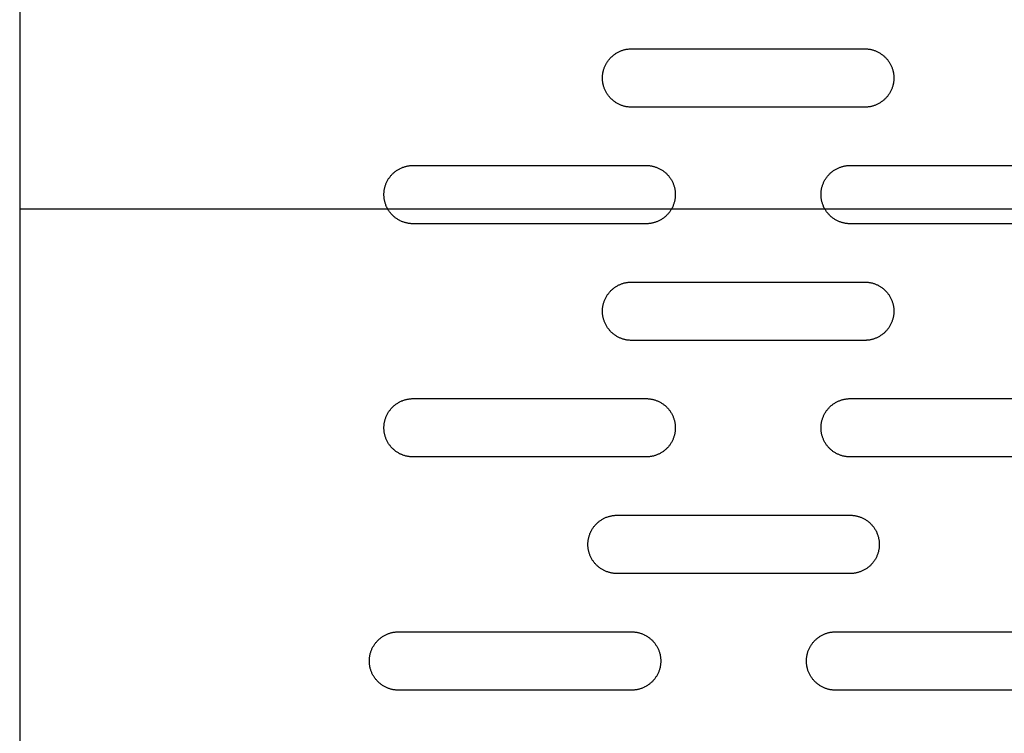
# Model space of a CAD drawing. Units: millimetres. Extents: x -5426 to 3460, y -3040 to 3040.
# Drawn here: x -1520 to -1351, y -112 to 10 of the extents above; entities that cross this region are included whole.
import ezdxf

# ---------------------------------------------------------------- set-up
doc = ezdxf.new("R2010")
doc.units = ezdxf.units.MM
doc.layers.add('FIT2003EZ', color=30, linetype='Continuous', true_color=0xff7f00)

msp = doc.modelspace()

# ---------------------------------------------------------------- linework, layer by layer
at = {"layer": 'FIT2003EZ', "color": 30, "lineweight": -3, "true_color": 0xff7f00}
for points in [[(-1520.14, 250), (-1520.14, -250)], [(-1415.14, -5), (-1415.25, -5), (-1415.36, -5), (-1415.48, -4.99), (-1415.59, -4.98), (-1415.71, -4.97), (-1415.82, -4.95), (-1415.94, -4.94), (-1416.05, -4.92), (-1416.17, -4.89), (-1416.28, -4.87), (-1416.4, -4.84), (-1416.52, -4.81), (-1416.63, -4.77), (-1416.75, -4.73), (-1416.87, -4.69), (-1416.98, -4.65), (-1417.1, -4.6), (-1417.21, -4.55), (-1417.33, -4.5), (-1417.44, -4.44), (-1417.55, -4.38), (-1417.66, -4.32), (-1417.77, -4.25), (-1417.88, -4.18), (-1417.98, -4.11), (-1418.09, -4.04), (-1418.19, -3.96), (-1418.29, -3.88), (-1418.39, -3.8), (-1418.49, -3.71), (-1418.58, -3.63), (-1418.68, -3.54), (-1418.77, -3.44), (-1418.86, -3.35), (-1418.94, -3.25), (-1419.02, -3.15), (-1419.1, -3.05), (-1419.18, -2.95), (-1419.26, -2.84), (-1419.33, -2.74), (-1419.4, -2.63), (-1419.46, -2.52), (-1419.52, -2.41), (-1419.58, -2.3), (-1419.64, -2.18), (-1419.69, -2.07), (-1419.74, -1.96), (-1419.79, -1.84), (-1419.83, -1.72), (-1419.88, -1.61), (-1419.91, -1.49), (-1419.95, -1.38), (-1419.98, -1.26), (-1420.01, -1.14), (-1420.04, -1.03), (-1420.06, -0.91), (-1420.08, -0.79), (-1420.1, -0.68), (-1420.11, -0.56), (-1420.12, -0.45), (-1420.13, -0.34), (-1420.14, -0.22), (-1420.14, -0.11), (-1420.14, 0), (-1420.14, 0.11), (-1420.14, 0.22), (-1420.13, 0.34), (-1420.12, 0.45), (-1420.11, 0.56), (-1420.1, 0.68), (-1420.08, 0.79), (-1420.06, 0.91), (-1420.04, 1.03), (-1420.01, 1.14), (-1419.98, 1.26), (-1419.95, 1.38), (-1419.91, 1.49), (-1419.88, 1.61), (-1419.83, 1.72), (-1419.79, 1.84), (-1419.74, 1.96), (-1419.69, 2.07), (-1419.64, 2.18), (-1419.58, 2.3), (-1419.52, 2.41), (-1419.46, 2.52), (-1419.4, 2.63), (-1419.33, 2.74), (-1419.26, 2.84), (-1419.18, 2.95), (-1419.1, 3.05), (-1419.02, 3.15), (-1418.94, 3.25), (-1418.86, 3.35), (-1418.77, 3.44), (-1418.68, 3.54), (-1418.58, 3.63), (-1418.49, 3.71), (-1418.39, 3.8), (-1418.29, 3.88), (-1418.19, 3.96), (-1418.09, 4.04), (-1417.98, 4.11), (-1417.88, 4.18), (-1417.77, 4.25), (-1417.66, 4.32), (-1417.55, 4.38), (-1417.44, 4.44), (-1417.33, 4.5), (-1417.21, 4.55), (-1417.1, 4.6), (-1416.98, 4.65), (-1416.87, 4.69), (-1416.75, 4.73), (-1416.63, 4.77), (-1416.52, 4.81), (-1416.4, 4.84), (-1416.28, 4.87), (-1416.17, 4.89), (-1416.05, 4.92), (-1415.94, 4.94), (-1415.82, 4.95), (-1415.71, 4.97), (-1415.59, 4.98), (-1415.48, 4.99), (-1415.36, 5), (-1415.25, 5), (-1415.14, 5)], [(-1415.14, 5), (-1375.14, 5)], [(-1375.14, 5), (-1375.03, 5), (-1374.92, 5), (-1374.81, 4.99), (-1374.69, 4.98), (-1374.58, 4.97), (-1374.46, 4.95), (-1374.35, 4.94), (-1374.23, 4.92), (-1374.12, 4.89), (-1374, 4.87), (-1373.88, 4.84), (-1373.77, 4.81), (-1373.65, 4.77), (-1373.53, 4.73), (-1373.42, 4.69), (-1373.3, 4.65), (-1373.19, 4.6), (-1373.07, 4.55), (-1372.96, 4.5), (-1372.85, 4.44), (-1372.73, 4.38), (-1372.62, 4.32), (-1372.51, 4.25), (-1372.41, 4.18), (-1372.3, 4.11), (-1372.19, 4.04), (-1372.09, 3.96), (-1371.99, 3.88), (-1371.89, 3.8), (-1371.79, 3.71), (-1371.7, 3.63), (-1371.61, 3.54), (-1371.52, 3.44), (-1371.43, 3.35), (-1371.34, 3.25), (-1371.26, 3.15), (-1371.18, 3.05), (-1371.1, 2.95), (-1371.03, 2.84), (-1370.96, 2.74), (-1370.89, 2.63), (-1370.82, 2.52), (-1370.76, 2.41), (-1370.7, 2.3), (-1370.64, 2.18), (-1370.59, 2.07), (-1370.54, 1.96), (-1370.49, 1.84), (-1370.45, 1.72), (-1370.41, 1.61), (-1370.37, 1.49), (-1370.33, 1.38), (-1370.3, 1.26), (-1370.27, 1.14), (-1370.25, 1.03), (-1370.23, 0.91), (-1370.21, 0.79), (-1370.19, 0.68), (-1370.17, 0.56), (-1370.16, 0.45), (-1370.15, 0.34), (-1370.15, 0.22), (-1370.14, 0.11), (-1370.14, 0), (-1370.14, -0.11), (-1370.15, -0.22), (-1370.15, -0.34), (-1370.16, -0.45), (-1370.17, -0.56), (-1370.19, -0.68), (-1370.21, -0.79), (-1370.23, -0.91), (-1370.25, -1.03), (-1370.27, -1.14), (-1370.3, -1.26), (-1370.33, -1.38), (-1370.37, -1.49), (-1370.41, -1.61), (-1370.45, -1.72), (-1370.49, -1.84), (-1370.54, -1.96), (-1370.59, -2.07), (-1370.64, -2.18), (-1370.7, -2.3), (-1370.76, -2.41), (-1370.82, -2.52), (-1370.89, -2.63), (-1370.96, -2.74), (-1371.03, -2.84), (-1371.1, -2.95), (-1371.18, -3.05), (-1371.26, -3.15), (-1371.34, -3.25), (-1371.43, -3.35), (-1371.52, -3.44), (-1371.61, -3.54), (-1371.7, -3.63), (-1371.79, -3.71), (-1371.89, -3.8), (-1371.99, -3.88), (-1372.09, -3.96), (-1372.19, -4.04), (-1372.3, -4.11), (-1372.41, -4.18), (-1372.51, -4.25), (-1372.62, -4.32), (-1372.73, -4.38), (-1372.85, -4.44), (-1372.96, -4.5), (-1373.07, -4.55), (-1373.19, -4.6), (-1373.3, -4.65), (-1373.42, -4.69), (-1373.53, -4.73), (-1373.65, -4.77), (-1373.77, -4.81), (-1373.88, -4.84), (-1374, -4.87), (-1374.12, -4.89), (-1374.23, -4.92), (-1374.35, -4.94), (-1374.46, -4.95), (-1374.58, -4.97), (-1374.69, -4.98), (-1374.81, -4.99), (-1374.92, -5), (-1375.03, -5), (-1375.14, -5)], [(-1375.14, -5), (-1415.14, -5)], [(-1452.64, -25), (-1452.75, -25), (-1452.86, -25), (-1452.98, -24.99), (-1453.09, -24.98), (-1453.21, -24.97), (-1453.32, -24.95), (-1453.44, -24.94), (-1453.55, -24.92), (-1453.67, -24.89), (-1453.78, -24.87), (-1453.9, -24.84), (-1454.02, -24.81), (-1454.13, -24.77), (-1454.25, -24.73), (-1454.37, -24.69), (-1454.48, -24.65), (-1454.6, -24.6), (-1454.71, -24.55), (-1454.83, -24.5), (-1454.94, -24.44), (-1455.05, -24.38), (-1455.16, -24.32), (-1455.27, -24.25), (-1455.38, -24.18), (-1455.48, -24.11), (-1455.59, -24.04), (-1455.69, -23.96), (-1455.79, -23.88), (-1455.89, -23.8), (-1455.99, -23.71), (-1456.08, -23.63), (-1456.18, -23.54), (-1456.27, -23.44), (-1456.36, -23.35), (-1456.44, -23.25), (-1456.52, -23.15), (-1456.6, -23.05), (-1456.68, -22.95), (-1456.76, -22.84), (-1456.83, -22.74), (-1456.9, -22.63), (-1456.96, -22.52), (-1457.02, -22.41), (-1457.08, -22.3), (-1457.14, -22.18), (-1457.19, -22.07), (-1457.24, -21.96), (-1457.29, -21.84), (-1457.33, -21.72), (-1457.38, -21.61), (-1457.41, -21.49), (-1457.45, -21.38), (-1457.48, -21.26), (-1457.51, -21.14), (-1457.54, -21.03), (-1457.56, -20.91), (-1457.58, -20.79), (-1457.6, -20.68), (-1457.61, -20.56), (-1457.62, -20.45), (-1457.63, -20.34), (-1457.64, -20.22), (-1457.64, -20.11), (-1457.64, -20), (-1457.64, -19.89), (-1457.64, -19.78), (-1457.63, -19.66), (-1457.62, -19.55), (-1457.61, -19.44), (-1457.6, -19.32), (-1457.58, -19.21), (-1457.56, -19.09), (-1457.54, -18.97), (-1457.51, -18.86), (-1457.48, -18.74), (-1457.45, -18.62), (-1457.41, -18.51), (-1457.38, -18.39), (-1457.33, -18.28), (-1457.29, -18.16), (-1457.24, -18.04), (-1457.19, -17.93), (-1457.14, -17.82), (-1457.08, -17.7), (-1457.02, -17.59), (-1456.96, -17.48), (-1456.9, -17.37), (-1456.83, -17.26), (-1456.76, -17.16), (-1456.68, -17.05), (-1456.6, -16.95), (-1456.52, -16.85), (-1456.44, -16.75), (-1456.36, -16.65), (-1456.27, -16.56), (-1456.18, -16.46), (-1456.08, -16.37), (-1455.99, -16.29), (-1455.89, -16.2), (-1455.79, -16.12), (-1455.69, -16.04), (-1455.59, -15.96), (-1455.48, -15.89), (-1455.38, -15.82), (-1455.27, -15.75), (-1455.16, -15.68), (-1455.05, -15.62), (-1454.94, -15.56), (-1454.83, -15.5), (-1454.71, -15.45), (-1454.6, -15.4), (-1454.48, -15.35), (-1454.37, -15.31), (-1454.25, -15.27), (-1454.13, -15.23), (-1454.02, -15.19), (-1453.9, -15.16), (-1453.78, -15.13), (-1453.67, -15.11), (-1453.55, -15.08), (-1453.44, -15.06), (-1453.32, -15.05), (-1453.21, -15.03), (-1453.09, -15.02), (-1452.98, -15.01), (-1452.86, -15), (-1452.75, -15), (-1452.64, -15)], [(-1452.64, -15), (-1412.64, -15)], [(-1412.64, -15), (-1412.53, -15), (-1412.42, -15), (-1412.31, -15.01), (-1412.19, -15.02), (-1412.08, -15.03), (-1411.96, -15.05), (-1411.85, -15.06), (-1411.73, -15.08), (-1411.62, -15.11), (-1411.5, -15.13), (-1411.38, -15.16), (-1411.27, -15.19), (-1411.15, -15.23), (-1411.03, -15.27), (-1410.92, -15.31), (-1410.8, -15.35), (-1410.69, -15.4), (-1410.57, -15.45), (-1410.46, -15.5), (-1410.35, -15.56), (-1410.23, -15.62), (-1410.12, -15.68), (-1410.01, -15.75), (-1409.91, -15.82), (-1409.8, -15.89), (-1409.69, -15.96), (-1409.59, -16.04), (-1409.49, -16.12), (-1409.39, -16.2), (-1409.29, -16.29), (-1409.2, -16.37), (-1409.11, -16.46), (-1409.02, -16.56), (-1408.93, -16.65), (-1408.84, -16.75), (-1408.76, -16.85), (-1408.68, -16.95), (-1408.6, -17.05), (-1408.53, -17.16), (-1408.46, -17.26), (-1408.39, -17.37), (-1408.32, -17.48), (-1408.26, -17.59), (-1408.2, -17.7), (-1408.14, -17.82), (-1408.09, -17.93), (-1408.04, -18.04), (-1407.99, -18.16), (-1407.95, -18.28), (-1407.91, -18.39), (-1407.87, -18.51), (-1407.83, -18.62), (-1407.8, -18.74), (-1407.77, -18.86), (-1407.75, -18.97), (-1407.73, -19.09), (-1407.71, -19.21), (-1407.69, -19.32), (-1407.67, -19.44), (-1407.66, -19.55), (-1407.65, -19.66), (-1407.65, -19.78), (-1407.64, -19.89), (-1407.64, -20), (-1407.64, -20.11), (-1407.65, -20.22), (-1407.65, -20.34), (-1407.66, -20.45), (-1407.67, -20.56), (-1407.69, -20.68), (-1407.71, -20.79), (-1407.73, -20.91), (-1407.75, -21.03), (-1407.77, -21.14), (-1407.8, -21.26), (-1407.83, -21.38), (-1407.87, -21.49), (-1407.91, -21.61), (-1407.95, -21.72), (-1407.99, -21.84), (-1408.04, -21.96), (-1408.09, -22.07), (-1408.14, -22.18), (-1408.2, -22.3), (-1408.26, -22.41), (-1408.32, -22.52), (-1408.39, -22.63), (-1408.46, -22.74), (-1408.53, -22.84), (-1408.6, -22.95), (-1408.68, -23.05), (-1408.76, -23.15), (-1408.84, -23.25), (-1408.93, -23.35), (-1409.02, -23.44), (-1409.11, -23.54), (-1409.2, -23.63), (-1409.29, -23.71), (-1409.39, -23.8), (-1409.49, -23.88), (-1409.59, -23.96), (-1409.69, -24.04), (-1409.8, -24.11), (-1409.91, -24.18), (-1410.01, -24.25), (-1410.12, -24.32), (-1410.23, -24.38), (-1410.35, -24.44), (-1410.46, -24.5), (-1410.57, -24.55), (-1410.69, -24.6), (-1410.8, -24.65), (-1410.92, -24.69), (-1411.03, -24.73), (-1411.15, -24.77), (-1411.27, -24.81), (-1411.38, -24.84), (-1411.5, -24.87), (-1411.62, -24.89), (-1411.73, -24.92), (-1411.85, -24.94), (-1411.96, -24.95), (-1412.08, -24.97), (-1412.19, -24.98), (-1412.31, -24.99), (-1412.42, -25), (-1412.53, -25), (-1412.64, -25)], [(-1377.64, -25), (-1377.75, -25), (-1377.86, -25), (-1377.98, -24.99), (-1378.09, -24.98), (-1378.21, -24.97), (-1378.32, -24.95), (-1378.44, -24.94), (-1378.55, -24.92), (-1378.67, -24.89), (-1378.78, -24.87), (-1378.9, -24.84), (-1379.02, -24.81), (-1379.13, -24.77), (-1379.25, -24.73), (-1379.37, -24.69), (-1379.48, -24.65), (-1379.6, -24.6), (-1379.71, -24.55), (-1379.83, -24.5), (-1379.94, -24.44), (-1380.05, -24.38), (-1380.16, -24.32), (-1380.27, -24.25), (-1380.38, -24.18), (-1380.48, -24.11), (-1380.59, -24.04), (-1380.69, -23.96), (-1380.79, -23.88), (-1380.89, -23.8), (-1380.99, -23.71), (-1381.08, -23.63), (-1381.18, -23.54), (-1381.27, -23.44), (-1381.36, -23.35), (-1381.44, -23.25), (-1381.52, -23.15), (-1381.6, -23.05), (-1381.68, -22.95), (-1381.76, -22.84), (-1381.83, -22.74), (-1381.9, -22.63), (-1381.96, -22.52), (-1382.02, -22.41), (-1382.08, -22.3), (-1382.14, -22.18), (-1382.19, -22.07), (-1382.24, -21.96), (-1382.29, -21.84), (-1382.33, -21.72), (-1382.38, -21.61), (-1382.41, -21.49), (-1382.45, -21.38), (-1382.48, -21.26), (-1382.51, -21.14), (-1382.54, -21.03), (-1382.56, -20.91), (-1382.58, -20.79), (-1382.6, -20.68), (-1382.61, -20.56), (-1382.62, -20.45), (-1382.63, -20.34), (-1382.64, -20.22), (-1382.64, -20.11), (-1382.64, -20), (-1382.64, -19.89), (-1382.64, -19.78), (-1382.63, -19.66), (-1382.62, -19.55), (-1382.61, -19.44), (-1382.6, -19.32), (-1382.58, -19.21), (-1382.56, -19.09), (-1382.54, -18.97), (-1382.51, -18.86), (-1382.48, -18.74), (-1382.45, -18.62), (-1382.41, -18.51), (-1382.38, -18.39), (-1382.33, -18.28), (-1382.29, -18.16), (-1382.24, -18.04), (-1382.19, -17.93), (-1382.14, -17.82), (-1382.08, -17.7), (-1382.02, -17.59), (-1381.96, -17.48), (-1381.9, -17.37), (-1381.83, -17.26), (-1381.76, -17.16), (-1381.68, -17.05), (-1381.6, -16.95), (-1381.52, -16.85), (-1381.44, -16.75), (-1381.36, -16.65), (-1381.27, -16.56), (-1381.18, -16.46), (-1381.08, -16.37), (-1380.99, -16.29), (-1380.89, -16.2), (-1380.79, -16.12), (-1380.69, -16.04), (-1380.59, -15.96), (-1380.48, -15.89), (-1380.38, -15.82), (-1380.27, -15.75), (-1380.16, -15.68), (-1380.05, -15.62), (-1379.94, -15.56), (-1379.83, -15.5), (-1379.71, -15.45), (-1379.6, -15.4), (-1379.48, -15.35), (-1379.37, -15.31), (-1379.25, -15.27), (-1379.13, -15.23), (-1379.02, -15.19), (-1378.9, -15.16), (-1378.78, -15.13), (-1378.67, -15.11), (-1378.55, -15.08), (-1378.44, -15.06), (-1378.32, -15.05), (-1378.21, -15.03), (-1378.09, -15.02), (-1377.98, -15.01), (-1377.86, -15), (-1377.75, -15), (-1377.64, -15)], [(-1377.64, -15), (-1337.64, -15)], [(-520.14, -22.5), (-1520.14, -22.5)], [(-1412.64, -25), (-1452.64, -25)], [(-1337.64, -25), (-1377.64, -25)], [(-1415.14, -45), (-1415.25, -45), (-1415.36, -45), (-1415.48, -44.99), (-1415.59, -44.98), (-1415.71, -44.97), (-1415.82, -44.95), (-1415.94, -44.94), (-1416.05, -44.92), (-1416.17, -44.89), (-1416.28, -44.87), (-1416.4, -44.84), (-1416.52, -44.81), (-1416.63, -44.77), (-1416.75, -44.73), (-1416.87, -44.69), (-1416.98, -44.65), (-1417.1, -44.6), (-1417.21, -44.55), (-1417.33, -44.5), (-1417.44, -44.44), (-1417.55, -44.38), (-1417.66, -44.32), (-1417.77, -44.25), (-1417.88, -44.18), (-1417.98, -44.11), (-1418.09, -44.04), (-1418.19, -43.96), (-1418.29, -43.88), (-1418.39, -43.8), (-1418.49, -43.71), (-1418.58, -43.63), (-1418.68, -43.54), (-1418.77, -43.44), (-1418.86, -43.35), (-1418.94, -43.25), (-1419.02, -43.15), (-1419.1, -43.05), (-1419.18, -42.95), (-1419.26, -42.84), (-1419.33, -42.74), (-1419.4, -42.63), (-1419.46, -42.52), (-1419.52, -42.41), (-1419.58, -42.3), (-1419.64, -42.18), (-1419.69, -42.07), (-1419.74, -41.96), (-1419.79, -41.84), (-1419.83, -41.72), (-1419.88, -41.61), (-1419.91, -41.49), (-1419.95, -41.38), (-1419.98, -41.26), (-1420.01, -41.14), (-1420.04, -41.03), (-1420.06, -40.91), (-1420.08, -40.79), (-1420.1, -40.68), (-1420.11, -40.56), (-1420.12, -40.45), (-1420.13, -40.34), (-1420.14, -40.22), (-1420.14, -40.11), (-1420.14, -40), (-1420.14, -39.89), (-1420.14, -39.78), (-1420.13, -39.66), (-1420.12, -39.55), (-1420.11, -39.44), (-1420.1, -39.32), (-1420.08, -39.21), (-1420.06, -39.09), (-1420.04, -38.97), (-1420.01, -38.86), (-1419.98, -38.74), (-1419.95, -38.62), (-1419.91, -38.51), (-1419.88, -38.39), (-1419.83, -38.28), (-1419.79, -38.16), (-1419.74, -38.04), (-1419.69, -37.93), (-1419.64, -37.82), (-1419.58, -37.7), (-1419.52, -37.59), (-1419.46, -37.48), (-1419.4, -37.37), (-1419.33, -37.26), (-1419.26, -37.16), (-1419.18, -37.05), (-1419.1, -36.95), (-1419.02, -36.85), (-1418.94, -36.75), (-1418.86, -36.65), (-1418.77, -36.56), (-1418.68, -36.46), (-1418.58, -36.37), (-1418.49, -36.29), (-1418.39, -36.2), (-1418.29, -36.12), (-1418.19, -36.04), (-1418.09, -35.96), (-1417.98, -35.89), (-1417.88, -35.82), (-1417.77, -35.75), (-1417.66, -35.68), (-1417.55, -35.62), (-1417.44, -35.56), (-1417.33, -35.5), (-1417.21, -35.45), (-1417.1, -35.4), (-1416.98, -35.35), (-1416.87, -35.31), (-1416.75, -35.27), (-1416.63, -35.23), (-1416.52, -35.19), (-1416.4, -35.16), (-1416.28, -35.13), (-1416.17, -35.11), (-1416.05, -35.08), (-1415.94, -35.06), (-1415.82, -35.05), (-1415.71, -35.03), (-1415.59, -35.02), (-1415.48, -35.01), (-1415.36, -35), (-1415.25, -35), (-1415.14, -35)], [(-1415.14, -35), (-1375.14, -35)], [(-1375.14, -35), (-1375.03, -35), (-1374.92, -35), (-1374.81, -35.01), (-1374.69, -35.02), (-1374.58, -35.03), (-1374.46, -35.05), (-1374.35, -35.06), (-1374.23, -35.08), (-1374.12, -35.11), (-1374, -35.13), (-1373.88, -35.16), (-1373.77, -35.19), (-1373.65, -35.23), (-1373.53, -35.27), (-1373.42, -35.31), (-1373.3, -35.35), (-1373.19, -35.4), (-1373.07, -35.45), (-1372.96, -35.5), (-1372.85, -35.56), (-1372.73, -35.62), (-1372.62, -35.68), (-1372.51, -35.75), (-1372.41, -35.82), (-1372.3, -35.89), (-1372.19, -35.96), (-1372.09, -36.04), (-1371.99, -36.12), (-1371.89, -36.2), (-1371.79, -36.29), (-1371.7, -36.37), (-1371.61, -36.46), (-1371.52, -36.56), (-1371.43, -36.65), (-1371.34, -36.75), (-1371.26, -36.85), (-1371.18, -36.95), (-1371.1, -37.05), (-1371.03, -37.16), (-1370.96, -37.26), (-1370.89, -37.37), (-1370.82, -37.48), (-1370.76, -37.59), (-1370.7, -37.7), (-1370.64, -37.82), (-1370.59, -37.93), (-1370.54, -38.04), (-1370.49, -38.16), (-1370.45, -38.28), (-1370.41, -38.39), (-1370.37, -38.51), (-1370.33, -38.62), (-1370.3, -38.74), (-1370.27, -38.86), (-1370.25, -38.97), (-1370.23, -39.09), (-1370.21, -39.21), (-1370.19, -39.32), (-1370.17, -39.44), (-1370.16, -39.55), (-1370.15, -39.66), (-1370.15, -39.78), (-1370.14, -39.89), (-1370.14, -40), (-1370.14, -40.11), (-1370.15, -40.22), (-1370.15, -40.34), (-1370.16, -40.45), (-1370.17, -40.56), (-1370.19, -40.68), (-1370.21, -40.79), (-1370.23, -40.91), (-1370.25, -41.03), (-1370.27, -41.14), (-1370.3, -41.26), (-1370.33, -41.38), (-1370.37, -41.49), (-1370.41, -41.61), (-1370.45, -41.72), (-1370.49, -41.84), (-1370.54, -41.96), (-1370.59, -42.07), (-1370.64, -42.18), (-1370.7, -42.3), (-1370.76, -42.41), (-1370.82, -42.52), (-1370.89, -42.63), (-1370.96, -42.74), (-1371.03, -42.84), (-1371.1, -42.95), (-1371.18, -43.05), (-1371.26, -43.15), (-1371.34, -43.25), (-1371.43, -43.35), (-1371.52, -43.44), (-1371.61, -43.54), (-1371.7, -43.63), (-1371.79, -43.71), (-1371.89, -43.8), (-1371.99, -43.88), (-1372.09, -43.96), (-1372.19, -44.04), (-1372.3, -44.11), (-1372.41, -44.18), (-1372.51, -44.25), (-1372.62, -44.32), (-1372.73, -44.38), (-1372.85, -44.44), (-1372.96, -44.5), (-1373.07, -44.55), (-1373.19, -44.6), (-1373.3, -44.65), (-1373.42, -44.69), (-1373.53, -44.73), (-1373.65, -44.77), (-1373.77, -44.81), (-1373.88, -44.84), (-1374, -44.87), (-1374.12, -44.89), (-1374.23, -44.92), (-1374.35, -44.94), (-1374.46, -44.95), (-1374.58, -44.97), (-1374.69, -44.98), (-1374.81, -44.99), (-1374.92, -45), (-1375.03, -45), (-1375.14, -45)], [(-1375.14, -45), (-1415.14, -45)], [(-1452.64, -65), (-1452.75, -65), (-1452.86, -65), (-1452.98, -64.99), (-1453.09, -64.98), (-1453.21, -64.97), (-1453.32, -64.95), (-1453.44, -64.94), (-1453.55, -64.92), (-1453.67, -64.89), (-1453.78, -64.87), (-1453.9, -64.84), (-1454.02, -64.81), (-1454.13, -64.77), (-1454.25, -64.73), (-1454.37, -64.69), (-1454.48, -64.65), (-1454.6, -64.6), (-1454.71, -64.55), (-1454.83, -64.5), (-1454.94, -64.44), (-1455.05, -64.38), (-1455.16, -64.32), (-1455.27, -64.25), (-1455.38, -64.18), (-1455.48, -64.11), (-1455.59, -64.04), (-1455.69, -63.96), (-1455.79, -63.88), (-1455.89, -63.8), (-1455.99, -63.71), (-1456.08, -63.63), (-1456.18, -63.54), (-1456.27, -63.44), (-1456.36, -63.35), (-1456.44, -63.25), (-1456.52, -63.15), (-1456.6, -63.05), (-1456.68, -62.95), (-1456.76, -62.84), (-1456.83, -62.74), (-1456.9, -62.63), (-1456.96, -62.52), (-1457.02, -62.41), (-1457.08, -62.3), (-1457.14, -62.18), (-1457.19, -62.07), (-1457.24, -61.96), (-1457.29, -61.84), (-1457.33, -61.72), (-1457.38, -61.61), (-1457.41, -61.49), (-1457.45, -61.38), (-1457.48, -61.26), (-1457.51, -61.14), (-1457.54, -61.03), (-1457.56, -60.91), (-1457.58, -60.79), (-1457.6, -60.68), (-1457.61, -60.56), (-1457.62, -60.45), (-1457.63, -60.34), (-1457.64, -60.22), (-1457.64, -60.11), (-1457.64, -60), (-1457.64, -59.89), (-1457.64, -59.78), (-1457.63, -59.66), (-1457.62, -59.55), (-1457.61, -59.44), (-1457.6, -59.32), (-1457.58, -59.21), (-1457.56, -59.09), (-1457.54, -58.97), (-1457.51, -58.86), (-1457.48, -58.74), (-1457.45, -58.62), (-1457.41, -58.51), (-1457.38, -58.39), (-1457.33, -58.28), (-1457.29, -58.16), (-1457.24, -58.04), (-1457.19, -57.93), (-1457.14, -57.82), (-1457.08, -57.7), (-1457.02, -57.59), (-1456.96, -57.48), (-1456.9, -57.37), (-1456.83, -57.26), (-1456.76, -57.16), (-1456.68, -57.05), (-1456.6, -56.95), (-1456.52, -56.85), (-1456.44, -56.75), (-1456.36, -56.65), (-1456.27, -56.56), (-1456.18, -56.46), (-1456.08, -56.37), (-1455.99, -56.29), (-1455.89, -56.2), (-1455.79, -56.12), (-1455.69, -56.04), (-1455.59, -55.96), (-1455.48, -55.89), (-1455.38, -55.82), (-1455.27, -55.75), (-1455.16, -55.68), (-1455.05, -55.62), (-1454.94, -55.56), (-1454.83, -55.5), (-1454.71, -55.45), (-1454.6, -55.4), (-1454.48, -55.35), (-1454.37, -55.31), (-1454.25, -55.27), (-1454.13, -55.23), (-1454.02, -55.19), (-1453.9, -55.16), (-1453.78, -55.13), (-1453.67, -55.11), (-1453.55, -55.08), (-1453.44, -55.06), (-1453.32, -55.05), (-1453.21, -55.03), (-1453.09, -55.02), (-1452.98, -55.01), (-1452.86, -55), (-1452.75, -55), (-1452.64, -55)], [(-1452.64, -55), (-1412.64, -55)], [(-1412.64, -55), (-1412.53, -55), (-1412.42, -55), (-1412.31, -55.01), (-1412.19, -55.02), (-1412.08, -55.03), (-1411.96, -55.05), (-1411.85, -55.06), (-1411.73, -55.08), (-1411.62, -55.11), (-1411.5, -55.13), (-1411.38, -55.16), (-1411.27, -55.19), (-1411.15, -55.23), (-1411.03, -55.27), (-1410.92, -55.31), (-1410.8, -55.35), (-1410.69, -55.4), (-1410.57, -55.45), (-1410.46, -55.5), (-1410.35, -55.56), (-1410.23, -55.62), (-1410.12, -55.68), (-1410.01, -55.75), (-1409.91, -55.82), (-1409.8, -55.89), (-1409.69, -55.96), (-1409.59, -56.04), (-1409.49, -56.12), (-1409.39, -56.2), (-1409.29, -56.29), (-1409.2, -56.37), (-1409.11, -56.46), (-1409.02, -56.56), (-1408.93, -56.65), (-1408.84, -56.75), (-1408.76, -56.85), (-1408.68, -56.95), (-1408.6, -57.05), (-1408.53, -57.16), (-1408.46, -57.26), (-1408.39, -57.37), (-1408.32, -57.48), (-1408.26, -57.59), (-1408.2, -57.7), (-1408.14, -57.82), (-1408.09, -57.93), (-1408.04, -58.04), (-1407.99, -58.16), (-1407.95, -58.28), (-1407.91, -58.39), (-1407.87, -58.51), (-1407.83, -58.62), (-1407.8, -58.74), (-1407.77, -58.86), (-1407.75, -58.97), (-1407.73, -59.09), (-1407.71, -59.21), (-1407.69, -59.32), (-1407.67, -59.44), (-1407.66, -59.55), (-1407.65, -59.66), (-1407.65, -59.78), (-1407.64, -59.89), (-1407.64, -60), (-1407.64, -60.11), (-1407.65, -60.22), (-1407.65, -60.34), (-1407.66, -60.45), (-1407.67, -60.56), (-1407.69, -60.68), (-1407.71, -60.79), (-1407.73, -60.91), (-1407.75, -61.03), (-1407.77, -61.14), (-1407.8, -61.26), (-1407.83, -61.38), (-1407.87, -61.49), (-1407.91, -61.61), (-1407.95, -61.72), (-1407.99, -61.84), (-1408.04, -61.96), (-1408.09, -62.07), (-1408.14, -62.18), (-1408.2, -62.3), (-1408.26, -62.41), (-1408.32, -62.52), (-1408.39, -62.63), (-1408.46, -62.74), (-1408.53, -62.84), (-1408.6, -62.95), (-1408.68, -63.05), (-1408.76, -63.15), (-1408.84, -63.25), (-1408.93, -63.35), (-1409.02, -63.44), (-1409.11, -63.54), (-1409.2, -63.63), (-1409.29, -63.71), (-1409.39, -63.8), (-1409.49, -63.88), (-1409.59, -63.96), (-1409.69, -64.04), (-1409.8, -64.11), (-1409.91, -64.18), (-1410.01, -64.25), (-1410.12, -64.32), (-1410.23, -64.38), (-1410.35, -64.44), (-1410.46, -64.5), (-1410.57, -64.55), (-1410.69, -64.6), (-1410.8, -64.65), (-1410.92, -64.69), (-1411.03, -64.73), (-1411.15, -64.77), (-1411.27, -64.81), (-1411.38, -64.84), (-1411.5, -64.87), (-1411.62, -64.89), (-1411.73, -64.92), (-1411.85, -64.94), (-1411.96, -64.95), (-1412.08, -64.97), (-1412.19, -64.98), (-1412.31, -64.99), (-1412.42, -65), (-1412.53, -65), (-1412.64, -65)], [(-1377.64, -65), (-1377.75, -65), (-1377.86, -65), (-1377.98, -64.99), (-1378.09, -64.98), (-1378.21, -64.97), (-1378.32, -64.95), (-1378.44, -64.94), (-1378.55, -64.92), (-1378.67, -64.89), (-1378.78, -64.87), (-1378.9, -64.84), (-1379.02, -64.81), (-1379.13, -64.77), (-1379.25, -64.73), (-1379.37, -64.69), (-1379.48, -64.65), (-1379.6, -64.6), (-1379.71, -64.55), (-1379.83, -64.5), (-1379.94, -64.44), (-1380.05, -64.38), (-1380.16, -64.32), (-1380.27, -64.25), (-1380.38, -64.18), (-1380.48, -64.11), (-1380.59, -64.04), (-1380.69, -63.96), (-1380.79, -63.88), (-1380.89, -63.8), (-1380.99, -63.71), (-1381.08, -63.63), (-1381.18, -63.54), (-1381.27, -63.44), (-1381.36, -63.35), (-1381.44, -63.25), (-1381.52, -63.15), (-1381.6, -63.05), (-1381.68, -62.95), (-1381.76, -62.84), (-1381.83, -62.74), (-1381.9, -62.63), (-1381.96, -62.52), (-1382.02, -62.41), (-1382.08, -62.3), (-1382.14, -62.18), (-1382.19, -62.07), (-1382.24, -61.96), (-1382.29, -61.84), (-1382.33, -61.72), (-1382.38, -61.61), (-1382.41, -61.49), (-1382.45, -61.38), (-1382.48, -61.26), (-1382.51, -61.14), (-1382.54, -61.03), (-1382.56, -60.91), (-1382.58, -60.79), (-1382.6, -60.68), (-1382.61, -60.56), (-1382.62, -60.45), (-1382.63, -60.34), (-1382.64, -60.22), (-1382.64, -60.11), (-1382.64, -60), (-1382.64, -59.89), (-1382.64, -59.78), (-1382.63, -59.66), (-1382.62, -59.55), (-1382.61, -59.44), (-1382.6, -59.32), (-1382.58, -59.21), (-1382.56, -59.09), (-1382.54, -58.97), (-1382.51, -58.86), (-1382.48, -58.74), (-1382.45, -58.62), (-1382.41, -58.51), (-1382.38, -58.39), (-1382.33, -58.28), (-1382.29, -58.16), (-1382.24, -58.04), (-1382.19, -57.93), (-1382.14, -57.82), (-1382.08, -57.7), (-1382.02, -57.59), (-1381.96, -57.48), (-1381.9, -57.37), (-1381.83, -57.26), (-1381.76, -57.16), (-1381.68, -57.05), (-1381.6, -56.95), (-1381.52, -56.85), (-1381.44, -56.75), (-1381.36, -56.65), (-1381.27, -56.56), (-1381.18, -56.46), (-1381.08, -56.37), (-1380.99, -56.29), (-1380.89, -56.2), (-1380.79, -56.12), (-1380.69, -56.04), (-1380.59, -55.96), (-1380.48, -55.89), (-1380.38, -55.82), (-1380.27, -55.75), (-1380.16, -55.68), (-1380.05, -55.62), (-1379.94, -55.56), (-1379.83, -55.5), (-1379.71, -55.45), (-1379.6, -55.4), (-1379.48, -55.35), (-1379.37, -55.31), (-1379.25, -55.27), (-1379.13, -55.23), (-1379.02, -55.19), (-1378.9, -55.16), (-1378.78, -55.13), (-1378.67, -55.11), (-1378.55, -55.08), (-1378.44, -55.06), (-1378.32, -55.05), (-1378.21, -55.03), (-1378.09, -55.02), (-1377.98, -55.01), (-1377.86, -55), (-1377.75, -55), (-1377.64, -55)], [(-1377.64, -55), (-1337.64, -55)], [(-1412.64, -65), (-1452.64, -65)], [(-1337.64, -65), (-1377.64, -65)], [(-1417.64, -85), (-1417.75, -85), (-1417.86, -85), (-1417.98, -84.99), (-1418.09, -84.98), (-1418.21, -84.97), (-1418.32, -84.95), (-1418.44, -84.94), (-1418.55, -84.92), (-1418.67, -84.89), (-1418.78, -84.87), (-1418.9, -84.84), (-1419.02, -84.81), (-1419.13, -84.77), (-1419.25, -84.73), (-1419.37, -84.69), (-1419.48, -84.65), (-1419.6, -84.6), (-1419.71, -84.55), (-1419.83, -84.5), (-1419.94, -84.44), (-1420.05, -84.38), (-1420.16, -84.32), (-1420.27, -84.25), (-1420.38, -84.18), (-1420.48, -84.11), (-1420.59, -84.04), (-1420.69, -83.96), (-1420.79, -83.88), (-1420.89, -83.8), (-1420.99, -83.71), (-1421.08, -83.63), (-1421.18, -83.54), (-1421.27, -83.44), (-1421.36, -83.35), (-1421.44, -83.25), (-1421.52, -83.15), (-1421.6, -83.05), (-1421.68, -82.95), (-1421.76, -82.84), (-1421.83, -82.74), (-1421.9, -82.63), (-1421.96, -82.52), (-1422.02, -82.41), (-1422.08, -82.3), (-1422.14, -82.18), (-1422.19, -82.07), (-1422.24, -81.96), (-1422.29, -81.84), (-1422.33, -81.72), (-1422.38, -81.61), (-1422.41, -81.49), (-1422.45, -81.38), (-1422.48, -81.26), (-1422.51, -81.14), (-1422.54, -81.03), (-1422.56, -80.91), (-1422.58, -80.79), (-1422.6, -80.68), (-1422.61, -80.56), (-1422.62, -80.45), (-1422.63, -80.34), (-1422.64, -80.22), (-1422.64, -80.11), (-1422.64, -80), (-1422.64, -79.89), (-1422.64, -79.78), (-1422.63, -79.66), (-1422.62, -79.55), (-1422.61, -79.44), (-1422.6, -79.32), (-1422.58, -79.21), (-1422.56, -79.09), (-1422.54, -78.97), (-1422.51, -78.86), (-1422.48, -78.74), (-1422.45, -78.62), (-1422.41, -78.51), (-1422.38, -78.39), (-1422.33, -78.28), (-1422.29, -78.16), (-1422.24, -78.04), (-1422.19, -77.93), (-1422.14, -77.82), (-1422.08, -77.7), (-1422.02, -77.59), (-1421.96, -77.48), (-1421.9, -77.37), (-1421.83, -77.26), (-1421.76, -77.16), (-1421.68, -77.05), (-1421.6, -76.95), (-1421.52, -76.85), (-1421.44, -76.75), (-1421.36, -76.65), (-1421.27, -76.56), (-1421.18, -76.46), (-1421.08, -76.37), (-1420.99, -76.29), (-1420.89, -76.2), (-1420.79, -76.12), (-1420.69, -76.04), (-1420.59, -75.96), (-1420.48, -75.89), (-1420.38, -75.82), (-1420.27, -75.75), (-1420.16, -75.68), (-1420.05, -75.62), (-1419.94, -75.56), (-1419.83, -75.5), (-1419.71, -75.45), (-1419.6, -75.4), (-1419.48, -75.35), (-1419.37, -75.31), (-1419.25, -75.27), (-1419.13, -75.23), (-1419.02, -75.19), (-1418.9, -75.16), (-1418.78, -75.13), (-1418.67, -75.11), (-1418.55, -75.08), (-1418.44, -75.06), (-1418.32, -75.05), (-1418.21, -75.03), (-1418.09, -75.02), (-1417.98, -75.01), (-1417.86, -75), (-1417.75, -75), (-1417.64, -75)], [(-1417.64, -75), (-1377.64, -75)], [(-1377.64, -75), (-1377.53, -75), (-1377.42, -75), (-1377.31, -75.01), (-1377.19, -75.02), (-1377.08, -75.03), (-1376.96, -75.05), (-1376.85, -75.06), (-1376.73, -75.08), (-1376.62, -75.11), (-1376.5, -75.13), (-1376.38, -75.16), (-1376.27, -75.19), (-1376.15, -75.23), (-1376.03, -75.27), (-1375.92, -75.31), (-1375.8, -75.35), (-1375.69, -75.4), (-1375.57, -75.45), (-1375.46, -75.5), (-1375.35, -75.56), (-1375.23, -75.62), (-1375.12, -75.68), (-1375.01, -75.75), (-1374.91, -75.82), (-1374.8, -75.89), (-1374.69, -75.96), (-1374.59, -76.04), (-1374.49, -76.12), (-1374.39, -76.2), (-1374.29, -76.29), (-1374.2, -76.37), (-1374.11, -76.46), (-1374.02, -76.56), (-1373.93, -76.65), (-1373.84, -76.75), (-1373.76, -76.85), (-1373.68, -76.95), (-1373.6, -77.05), (-1373.53, -77.16), (-1373.46, -77.26), (-1373.39, -77.37), (-1373.32, -77.48), (-1373.26, -77.59), (-1373.2, -77.7), (-1373.14, -77.82), (-1373.09, -77.93), (-1373.04, -78.04), (-1372.99, -78.16), (-1372.95, -78.28), (-1372.91, -78.39), (-1372.87, -78.51), (-1372.83, -78.62), (-1372.8, -78.74), (-1372.77, -78.86), (-1372.75, -78.97), (-1372.73, -79.09), (-1372.71, -79.21), (-1372.69, -79.32), (-1372.67, -79.44), (-1372.66, -79.55), (-1372.65, -79.66), (-1372.65, -79.78), (-1372.64, -79.89), (-1372.64, -80), (-1372.64, -80.11), (-1372.65, -80.22), (-1372.65, -80.34), (-1372.66, -80.45), (-1372.67, -80.56), (-1372.69, -80.68), (-1372.71, -80.79), (-1372.73, -80.91), (-1372.75, -81.03), (-1372.77, -81.14), (-1372.8, -81.26), (-1372.83, -81.38), (-1372.87, -81.49), (-1372.91, -81.61), (-1372.95, -81.72), (-1372.99, -81.84), (-1373.04, -81.96), (-1373.09, -82.07), (-1373.14, -82.18), (-1373.2, -82.3), (-1373.26, -82.41), (-1373.32, -82.52), (-1373.39, -82.63), (-1373.46, -82.74), (-1373.53, -82.84), (-1373.6, -82.95), (-1373.68, -83.05), (-1373.76, -83.15), (-1373.84, -83.25), (-1373.93, -83.35), (-1374.02, -83.44), (-1374.11, -83.54), (-1374.2, -83.63), (-1374.29, -83.71), (-1374.39, -83.8), (-1374.49, -83.88), (-1374.59, -83.96), (-1374.69, -84.04), (-1374.8, -84.11), (-1374.91, -84.18), (-1375.01, -84.25), (-1375.12, -84.32), (-1375.23, -84.38), (-1375.35, -84.44), (-1375.46, -84.5), (-1375.57, -84.55), (-1375.69, -84.6), (-1375.8, -84.65), (-1375.92, -84.69), (-1376.03, -84.73), (-1376.15, -84.77), (-1376.27, -84.81), (-1376.38, -84.84), (-1376.5, -84.87), (-1376.62, -84.89), (-1376.73, -84.92), (-1376.85, -84.94), (-1376.96, -84.95), (-1377.08, -84.97), (-1377.19, -84.98), (-1377.31, -84.99), (-1377.42, -85), (-1377.53, -85), (-1377.64, -85)], [(-1377.64, -85), (-1417.64, -85)], [(-1455.14, -105), (-1455.25, -105), (-1455.36, -105), (-1455.48, -104.99), (-1455.59, -104.98), (-1455.71, -104.97), (-1455.82, -104.95), (-1455.94, -104.94), (-1456.05, -104.92), (-1456.17, -104.89), (-1456.28, -104.87), (-1456.4, -104.84), (-1456.52, -104.81), (-1456.63, -104.77), (-1456.75, -104.73), (-1456.87, -104.69), (-1456.98, -104.65), (-1457.1, -104.6), (-1457.21, -104.55), (-1457.33, -104.5), (-1457.44, -104.44), (-1457.55, -104.38), (-1457.66, -104.32), (-1457.77, -104.25), (-1457.88, -104.18), (-1457.98, -104.11), (-1458.09, -104.04), (-1458.19, -103.96), (-1458.29, -103.88), (-1458.39, -103.8), (-1458.49, -103.71), (-1458.58, -103.63), (-1458.68, -103.54), (-1458.77, -103.44), (-1458.86, -103.35), (-1458.94, -103.25), (-1459.02, -103.15), (-1459.1, -103.05), (-1459.18, -102.95), (-1459.26, -102.84), (-1459.33, -102.74), (-1459.4, -102.63), (-1459.46, -102.52), (-1459.52, -102.41), (-1459.58, -102.3), (-1459.64, -102.18), (-1459.69, -102.07), (-1459.74, -101.96), (-1459.79, -101.84), (-1459.83, -101.72), (-1459.88, -101.61), (-1459.91, -101.49), (-1459.95, -101.38), (-1459.98, -101.26), (-1460.01, -101.14), (-1460.04, -101.03), (-1460.06, -100.91), (-1460.08, -100.79), (-1460.1, -100.68), (-1460.11, -100.56), (-1460.12, -100.45), (-1460.13, -100.34), (-1460.14, -100.22), (-1460.14, -100.11), (-1460.14, -100), (-1460.14, -99.89), (-1460.14, -99.78), (-1460.13, -99.66), (-1460.12, -99.55), (-1460.11, -99.44), (-1460.1, -99.32), (-1460.08, -99.21), (-1460.06, -99.09), (-1460.04, -98.97), (-1460.01, -98.86), (-1459.98, -98.74), (-1459.95, -98.62), (-1459.91, -98.51), (-1459.88, -98.39), (-1459.83, -98.28), (-1459.79, -98.16), (-1459.74, -98.04), (-1459.69, -97.93), (-1459.64, -97.82), (-1459.58, -97.7), (-1459.52, -97.59), (-1459.46, -97.48), (-1459.4, -97.37), (-1459.33, -97.26), (-1459.26, -97.16), (-1459.18, -97.05), (-1459.1, -96.95), (-1459.02, -96.85), (-1458.94, -96.75), (-1458.86, -96.65), (-1458.77, -96.56), (-1458.68, -96.46), (-1458.58, -96.37), (-1458.49, -96.29), (-1458.39, -96.2), (-1458.29, -96.12), (-1458.19, -96.04), (-1458.09, -95.96), (-1457.98, -95.89), (-1457.88, -95.82), (-1457.77, -95.75), (-1457.66, -95.68), (-1457.55, -95.62), (-1457.44, -95.56), (-1457.33, -95.5), (-1457.21, -95.45), (-1457.1, -95.4), (-1456.98, -95.35), (-1456.87, -95.31), (-1456.75, -95.27), (-1456.63, -95.23), (-1456.52, -95.19), (-1456.4, -95.16), (-1456.28, -95.13), (-1456.17, -95.11), (-1456.05, -95.08), (-1455.94, -95.06), (-1455.82, -95.05), (-1455.71, -95.03), (-1455.59, -95.02), (-1455.48, -95.01), (-1455.36, -95), (-1455.25, -95), (-1455.14, -95)], [(-1455.14, -95), (-1415.14, -95)], [(-1415.14, -95), (-1415.03, -95), (-1414.92, -95), (-1414.81, -95.01), (-1414.69, -95.02), (-1414.58, -95.03), (-1414.46, -95.05), (-1414.35, -95.06), (-1414.23, -95.08), (-1414.12, -95.11), (-1414, -95.13), (-1413.88, -95.16), (-1413.77, -95.19), (-1413.65, -95.23), (-1413.53, -95.27), (-1413.42, -95.31), (-1413.3, -95.35), (-1413.19, -95.4), (-1413.07, -95.45), (-1412.96, -95.5), (-1412.85, -95.56), (-1412.73, -95.62), (-1412.62, -95.68), (-1412.51, -95.75), (-1412.41, -95.82), (-1412.3, -95.89), (-1412.19, -95.96), (-1412.09, -96.04), (-1411.99, -96.12), (-1411.89, -96.2), (-1411.79, -96.29), (-1411.7, -96.37), (-1411.61, -96.46), (-1411.52, -96.56), (-1411.43, -96.65), (-1411.34, -96.75), (-1411.26, -96.85), (-1411.18, -96.95), (-1411.1, -97.05), (-1411.03, -97.16), (-1410.96, -97.26), (-1410.89, -97.37), (-1410.82, -97.48), (-1410.76, -97.59), (-1410.7, -97.7), (-1410.64, -97.82), (-1410.59, -97.93), (-1410.54, -98.04), (-1410.49, -98.16), (-1410.45, -98.28), (-1410.41, -98.39), (-1410.37, -98.51), (-1410.33, -98.62), (-1410.3, -98.74), (-1410.27, -98.86), (-1410.25, -98.97), (-1410.23, -99.09), (-1410.21, -99.21), (-1410.19, -99.32), (-1410.17, -99.44), (-1410.16, -99.55), (-1410.15, -99.66), (-1410.15, -99.78), (-1410.14, -99.89), (-1410.14, -100), (-1410.14, -100.11), (-1410.15, -100.22), (-1410.15, -100.34), (-1410.16, -100.45), (-1410.17, -100.56), (-1410.19, -100.68), (-1410.21, -100.79), (-1410.23, -100.91), (-1410.25, -101.03), (-1410.27, -101.14), (-1410.3, -101.26), (-1410.33, -101.38), (-1410.37, -101.49), (-1410.41, -101.61), (-1410.45, -101.72), (-1410.49, -101.84), (-1410.54, -101.96), (-1410.59, -102.07), (-1410.64, -102.18), (-1410.7, -102.3), (-1410.76, -102.41), (-1410.82, -102.52), (-1410.89, -102.63), (-1410.96, -102.74), (-1411.03, -102.84), (-1411.1, -102.95), (-1411.18, -103.05), (-1411.26, -103.15), (-1411.34, -103.25), (-1411.43, -103.35), (-1411.52, -103.44), (-1411.61, -103.54), (-1411.7, -103.63), (-1411.79, -103.71), (-1411.89, -103.8), (-1411.99, -103.88), (-1412.09, -103.96), (-1412.19, -104.04), (-1412.3, -104.11), (-1412.41, -104.18), (-1412.51, -104.25), (-1412.62, -104.32), (-1412.73, -104.38), (-1412.85, -104.44), (-1412.96, -104.5), (-1413.07, -104.55), (-1413.19, -104.6), (-1413.3, -104.65), (-1413.42, -104.69), (-1413.53, -104.73), (-1413.65, -104.77), (-1413.77, -104.81), (-1413.88, -104.84), (-1414, -104.87), (-1414.12, -104.89), (-1414.23, -104.92), (-1414.35, -104.94), (-1414.46, -104.95), (-1414.58, -104.97), (-1414.69, -104.98), (-1414.81, -104.99), (-1414.92, -105), (-1415.03, -105), (-1415.14, -105)], [(-1380.14, -105), (-1380.25, -105), (-1380.36, -105), (-1380.48, -104.99), (-1380.59, -104.98), (-1380.71, -104.97), (-1380.82, -104.95), (-1380.94, -104.94), (-1381.05, -104.92), (-1381.17, -104.89), (-1381.28, -104.87), (-1381.4, -104.84), (-1381.52, -104.81), (-1381.63, -104.77), (-1381.75, -104.73), (-1381.87, -104.69), (-1381.98, -104.65), (-1382.1, -104.6), (-1382.21, -104.55), (-1382.33, -104.5), (-1382.44, -104.44), (-1382.55, -104.38), (-1382.66, -104.32), (-1382.77, -104.25), (-1382.88, -104.18), (-1382.98, -104.11), (-1383.09, -104.04), (-1383.19, -103.96), (-1383.29, -103.88), (-1383.39, -103.8), (-1383.49, -103.71), (-1383.58, -103.63), (-1383.68, -103.54), (-1383.77, -103.44), (-1383.86, -103.35), (-1383.94, -103.25), (-1384.02, -103.15), (-1384.1, -103.05), (-1384.18, -102.95), (-1384.26, -102.84), (-1384.33, -102.74), (-1384.4, -102.63), (-1384.46, -102.52), (-1384.52, -102.41), (-1384.58, -102.3), (-1384.64, -102.18), (-1384.69, -102.07), (-1384.74, -101.96), (-1384.79, -101.84), (-1384.83, -101.72), (-1384.88, -101.61), (-1384.91, -101.49), (-1384.95, -101.38), (-1384.98, -101.26), (-1385.01, -101.14), (-1385.04, -101.03), (-1385.06, -100.91), (-1385.08, -100.79), (-1385.1, -100.68), (-1385.11, -100.56), (-1385.12, -100.45), (-1385.13, -100.34), (-1385.14, -100.22), (-1385.14, -100.11), (-1385.14, -100), (-1385.14, -99.89), (-1385.14, -99.78), (-1385.13, -99.66), (-1385.12, -99.55), (-1385.11, -99.44), (-1385.1, -99.32), (-1385.08, -99.21), (-1385.06, -99.09), (-1385.04, -98.97), (-1385.01, -98.86), (-1384.98, -98.74), (-1384.95, -98.62), (-1384.91, -98.51), (-1384.88, -98.39), (-1384.83, -98.28), (-1384.79, -98.16), (-1384.74, -98.04), (-1384.69, -97.93), (-1384.64, -97.82), (-1384.58, -97.7), (-1384.52, -97.59), (-1384.46, -97.48), (-1384.4, -97.37), (-1384.33, -97.26), (-1384.26, -97.16), (-1384.18, -97.05), (-1384.1, -96.95), (-1384.02, -96.85), (-1383.94, -96.75), (-1383.86, -96.65), (-1383.77, -96.56), (-1383.68, -96.46), (-1383.58, -96.37), (-1383.49, -96.29), (-1383.39, -96.2), (-1383.29, -96.12), (-1383.19, -96.04), (-1383.09, -95.96), (-1382.98, -95.89), (-1382.88, -95.82), (-1382.77, -95.75), (-1382.66, -95.68), (-1382.55, -95.62), (-1382.44, -95.56), (-1382.33, -95.5), (-1382.21, -95.45), (-1382.1, -95.4), (-1381.98, -95.35), (-1381.87, -95.31), (-1381.75, -95.27), (-1381.63, -95.23), (-1381.52, -95.19), (-1381.4, -95.16), (-1381.28, -95.13), (-1381.17, -95.11), (-1381.05, -95.08), (-1380.94, -95.06), (-1380.82, -95.05), (-1380.71, -95.03), (-1380.59, -95.02), (-1380.48, -95.01), (-1380.36, -95), (-1380.25, -95), (-1380.14, -95)], [(-1380.14, -95), (-1340.14, -95)], [(-1415.14, -105), (-1455.14, -105)], [(-1340.14, -105), (-1380.14, -105)]]:
    msp.add_lwpolyline(points, dxfattribs=at)

doc.saveas('drawing.dxf')
